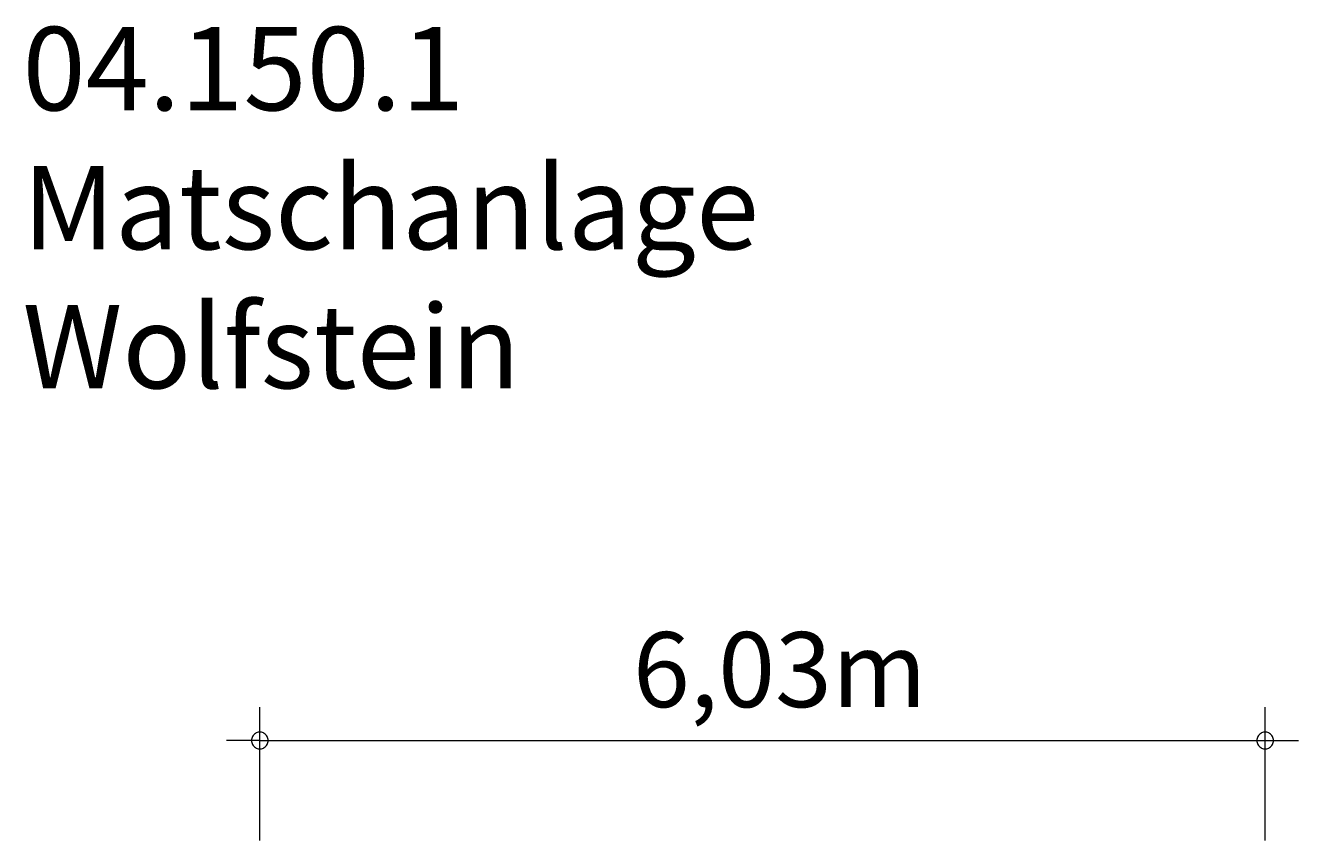
# Model space of a CAD drawing. Units: millimetres. Extents: x 111.2 to 150.7, y 79.1 to 127.
# Drawn here: x 112.5 to 150.7, y 102.6 to 127 of the extents above; entities that cross this region are included whole.
import ezdxf

# ---------------------------------------------------------------- set-up
doc = ezdxf.new("R2010")
doc.units = ezdxf.units.MM
doc.header["$MEASUREMENT"] = 0
doc.layers.add('Ebene 1', color=7, linetype='Continuous', lineweight=0)

msp = doc.modelspace()

# ---------------------------------------------------------------- linework, layer by layer
at = {"layer": 'Ebene 1', "color": 250, "lineweight": 18}
for p, q in [((119.522, 102.579), (119.522, 106.579)), ((149.672, 102.579), (149.672, 106.579)), ((119.522, 105.579), (118.522, 105.579)), ((119.522, 105.579), (150.672, 105.579))]:
    msp.add_line(p, q, dxfattribs=at)
for points in [[(119.772, 105.579), (119.772, 105.609), (119.762, 105.639), (119.752, 105.669), (119.742, 105.699), (119.722, 105.729), (119.702, 105.749), (119.682, 105.769), (119.652, 105.789), (119.632, 105.809), (119.602, 105.819), (119.572, 105.829), (119.542, 105.829), (119.502, 105.829), (119.472, 105.829), (119.442, 105.819), (119.412, 105.809), (119.392, 105.789), (119.362, 105.769), (119.342, 105.749), (119.322, 105.729), (119.302, 105.699), (119.292, 105.669), (119.282, 105.639), (119.272, 105.609), (119.272, 105.579)], [(149.922, 105.579), (149.922, 105.609), (149.912, 105.639), (149.902, 105.669), (149.892, 105.699), (149.872, 105.729), (149.852, 105.749), (149.832, 105.769), (149.802, 105.789), (149.782, 105.809), (149.752, 105.819), (149.722, 105.829), (149.692, 105.829), (149.652, 105.829), (149.622, 105.829), (149.592, 105.819), (149.562, 105.809), (149.542, 105.789), (149.512, 105.769), (149.492, 105.749), (149.472, 105.729), (149.452, 105.699), (149.442, 105.669), (149.432, 105.639), (149.422, 105.609), (149.422, 105.579)], [(119.272, 105.579), (119.272, 105.549), (119.282, 105.519), (119.292, 105.489), (119.302, 105.459), (119.322, 105.429), (119.342, 105.409), (119.362, 105.389), (119.392, 105.369), (119.412, 105.349), (119.442, 105.339), (119.472, 105.329), (119.502, 105.329), (119.542, 105.329), (119.572, 105.329), (119.602, 105.339), (119.632, 105.349), (119.652, 105.369), (119.682, 105.389), (119.702, 105.409), (119.722, 105.429), (119.742, 105.459), (119.752, 105.489), (119.762, 105.519), (119.772, 105.549), (119.772, 105.579)], [(149.422, 105.579), (149.422, 105.549), (149.432, 105.519), (149.442, 105.489), (149.452, 105.459), (149.472, 105.429), (149.492, 105.409), (149.512, 105.389), (149.542, 105.369), (149.562, 105.349), (149.592, 105.339), (149.622, 105.329), (149.652, 105.329), (149.692, 105.329), (149.722, 105.329), (149.752, 105.339), (149.782, 105.349), (149.802, 105.369), (149.832, 105.389), (149.852, 105.409), (149.872, 105.429), (149.892, 105.459), (149.902, 105.489), (149.912, 105.519), (149.922, 105.549), (149.922, 105.579)]]:
    msp.add_lwpolyline(points, dxfattribs=at)

# ---------------------------------------------------------------- texts
at = {"layer": 'Ebene 1', "char_height": 0.2, "attachment_point": 7}
for s, insert in [('\\C7;\\FVAGRounded Lt Normal|b0|i0|c1;\\H2.500000;\\W1.000000;04.150.1 Matschanlage Wolfstein', (112.408, 116.14)), ('\\C7;\\FVAGRounded Lt Normal|b0|i0|c1;\\H2.250000;\\W1.000000;6,03m', (130.714, 106.579))]:
    msp.add_mtext(s, dxfattribs=dict(at, insert=insert))

doc.saveas('drawing.dxf')
